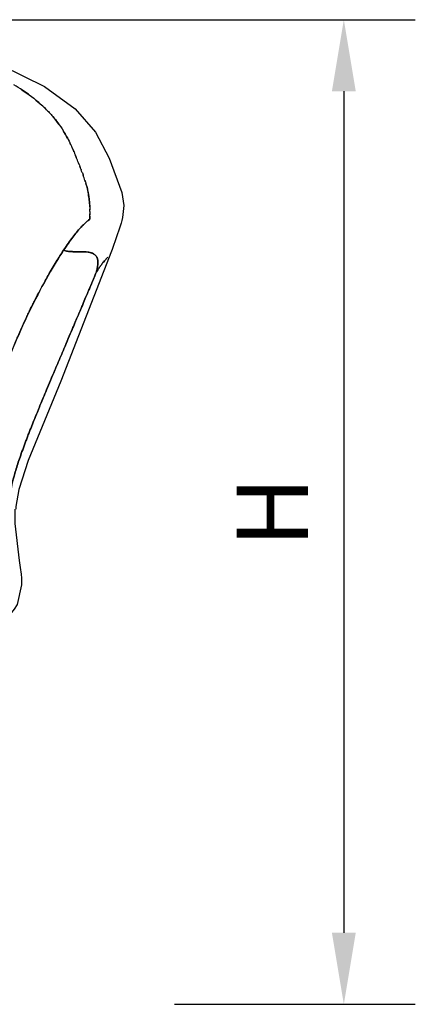
# Model space of a CAD drawing. Units: inches. Extents: x 0 to 204, y 0 to 264.
# Drawn here: x 47 to 60, y 89 to 120 of the extents above; entities that cross this region are included whole.
import ezdxf

# ---------------------------------------------------------------- set-up
doc = ezdxf.new("R2010")
doc.units = ezdxf.units.IN
doc.header["$MEASUREMENT"] = 0
doc.layers.get('0').update_dxf_attribs({"color": 10})
doc.layers.add('A-ANNO-DIMS', color=2, linetype='Continuous')
doc.styles.add('Arial', font='arial.ttf')
doc.dimstyles.new('ARCH-24', dxfattribs={"dimscale": 24, "dimtxt": 0.09375, "dimasz": 0.09375, "dimexe": 0.09375, "dimexo": 0.09375, "dimgap": 0.046875, "dimtad": 1, "dimdec": 4, "dimzin": 3, "dimdsep": 46, "dimlunit": 4, "dimtxsty": 'Arial', "dimcen": 0, "dimdle": 0.09375, "dimclrd": 256, "dimclre": 256, "dimclrt": 256, "dimadec": 0, "dimazin": 0, "dimtfac": 1, "dimtdec": 4, "dimtmove": 2, "dimatfit": 2, "dimfxl": 1, "dimfrac": 2, "dimtolj": 1, "dimtzin": 0, "dimlwd": -1, "dimlwe": -1, "dimarcsym": 0})

# ---------------------------------------------------------------- blocks, each defined once
blk = doc.blocks.new('*D4')
at = {"layer": 'A-ANNO-DIMS', "transparency": 16777216}
for p, q in [((37.654, 120.128), (59.824, 120.128)), ((57.574, 117.878), (57.574, 91.392)), ((52.238, 89.142), (59.824, 89.142))]:
    blk.add_line(p, q, dxfattribs=at)
for points in [[(57.199, 117.878), (57.949, 117.878), (57.574, 120.128)], [(57.199, 91.392), (57.949, 91.392), (57.574, 89.142)]]:
    blk.add_solid(points, dxfattribs=at)
at = {"layer": 'Defpoints', "color": 0, "transparency": 16777216}
for p in [(35.404, 120.128), (49.988, 89.142), (57.574, 89.142)]:
    blk.add_point(p, dxfattribs=at)
at = {"layer": 'A-ANNO-DIMS', "transparency": 16777216, "insert": (55.324, 104.635), "char_height": 2.25, "attachment_point": 5, "rotation": 90, "style": 'Arial'}
blk.add_mtext('\\A1;H', dxfattribs=at)
blk = doc.blocks.new('TANA-7WSWIV4P-FR')
at = {"flags": 128}
for points in [[(11.399, 29.559), (12.747, 28.9), (13.705, 28.199), (14.347, 27.461), (14.783, 26.641), (15.181, 25.563)], [(15.181, 25.563), (15.242, 25.149), (15.201, 24.773), (15.177, 24.682), (15.154, 24.601), (15.104, 24.443), (15.009, 24.163), (14.872, 23.773), (14.851, 23.713)], [(14.851, 23.713), (13.259, 19.62), (12.224, 17.133), (11.93, 16.214), (11.842, 15.682), (11.836, 15.601)], [(11.812, 15.601), (11.813, 15.143), (11.947, 13.985), (11.978, 13.761), (12.003, 13.555), (12.015, 13.421), (12.023, 13.217), (11.878, 12.595), (11.79, 12.453), (11.673, 12.299), (11.528, 12.137), (11.148, 11.779), (9.95, 10.855), (8.738, 10.22), (8.118, 10.013), (7.124, 9.788)]]:
    blk.add_lwpolyline(points, dxfattribs=at)
for points in [[(12.296, 28.608), (12.139, 28.725), (11.967, 28.84), (11.779, 28.951)], [(12.809, 28.165), (12.709, 28.265), (12.6, 28.365), (12.48, 28.464)], [(12.984, 27.976), (12.98, 27.982), (12.975, 27.987), (12.971, 27.992)], [(13.196, 27.709), (13.139, 27.788), (13.078, 27.867), (13.01, 27.947)], [(13.468, 27.27), (13.429, 27.345), (13.385, 27.42), (13.338, 27.497)], [(13.928, 26.192), (13.907, 26.251), (13.883, 26.311), (13.858, 26.376)], [(13.887, 26.301), (13.891, 26.292), (13.894, 26.283), (13.897, 26.274)], [(14.016, 25.944), (13.998, 25.998), (13.978, 26.055), (13.957, 26.114)], [(14.03, 25.899), (14.028, 25.907), (14.025, 25.915), (14.023, 25.922)], [(14.064, 25.786), (14.066, 25.778), (14.068, 25.769), (14.071, 25.76)], [(14.168, 25.114), (14.166, 25.149), (14.164, 25.185), (14.161, 25.222)], [(14.172, 24.962), (14.171, 24.985), (14.171, 25.009), (14.17, 25.033)], [(14.172, 24.824), (14.172, 24.828), (14.172, 24.832), (14.172, 24.837)], [(13.342, 23.742), (13.197, 23.522), (12.87, 22.992), (12.324, 21.972), (11.961, 21.175), (11.789, 20.756)]]:
    blk.add_open_spline(points, degree=3)
for points, knots in [([(12.006, 28.81), (12.096, 28.752), (12.384, 28.552), (12.721, 28.264), (12.933, 28.036), (13.002, 27.956)], [0.157978, 0.157978, 0.157978, 0.157978, 0.2, 0.3, 0.3547867, 0.3547867, 0.3547867, 0.3547867]), ([(13.004, 27.954), (13.06, 27.888), (13.183, 27.734), (13.285, 27.582), (13.338, 27.496)], [0.3552101, 0.3552101, 0.3552101, 0.3552101, 0.4, 0.4604093, 0.4604093, 0.4604093, 0.4604093]), ([(13.34, 27.493), (13.374, 27.438), (13.447, 27.313), (13.524, 27.164), (13.568, 27.072), (13.58, 27.045)], [0.4611014, 0.4611014, 0.4611014, 0.4611014, 0.5, 0.55, 0.5701624, 0.5701624, 0.5701624, 0.5701624]), ([(13.671, 26.84), (13.648, 26.893), (13.611, 26.979), (13.57, 27.067), (13.555, 27.099)], [0.63044006, 0.63044006, 0.63044006, 0.63044006, 0.65625, 0.67046279, 0.67046279, 0.67046279, 0.67046279]), ([(13.597, 27.007), (13.609, 26.981), (13.649, 26.892), (13.697, 26.777), (13.732, 26.691), (13.743, 26.664)], [0.57991754, 0.57991754, 0.57991754, 0.57991754, 0.6, 0.65, 0.67354737, 0.67354737, 0.67354737, 0.67354737]), ([(13.828, 26.452), (13.806, 26.506), (13.771, 26.595), (13.732, 26.69), (13.718, 26.726)], [0.5625, 0.5625, 0.5625, 0.5625, 0.59375, 0.61171744, 0.61171744, 0.61171744, 0.61171744]), ([(13.806, 26.506), (13.818, 26.476), (13.84, 26.421), (13.861, 26.369), (13.87, 26.344)], [0.72162629, 0.72162629, 0.72162629, 0.72162629, 0.75, 0.775, 0.775, 0.775, 0.775]), ([(13.923, 26.206), (13.931, 26.186), (13.945, 26.147), (13.959, 26.11), (13.965, 26.091)], [0.82592249, 0.82592249, 0.82592249, 0.82592249, 0.85, 0.87256108, 0.87256108, 0.87256108, 0.87256108]), ([(14.014, 25.947), (14.02, 25.929), (14.036, 25.881), (14.05, 25.833), (14.059, 25.803)], [0.92883832, 0.92883832, 0.92883832, 0.92883832, 0.95, 0.98408144, 0.98408144, 0.98408144, 0.98408144]), ([(14.161, 25.234), (14.159, 25.25), (14.153, 25.324), (14.136, 25.465), (14.099, 25.654), (14.064, 25.786), (14.046, 25.846)], [0.2325167, 0.2325167, 0.2325167, 0.2325167, 0.25, 0.3125, 0.375, 0.4236083, 0.4236083, 0.4236083, 0.4236083]), ([(14.071, 25.76), (14.078, 25.734), (14.088, 25.694), (14.101, 25.636), (14.111, 25.592), (14.12, 25.546), (14.128, 25.497), (14.136, 25.449), (14.143, 25.403), (14.148, 25.36), (14.155, 25.303), (14.161, 25.235), (14.165, 25.168), (14.167, 25.128), (14.168, 25.113)], [0, 0, 0, 0, 0.0714286, 0.1071429, 0.1428571, 0.1785714, 0.2142857, 0.25, 0.2857143, 0.3214286, 0.3571429, 0.4285714, 0.5, 0.5414906, 0.5414906, 0.5414906, 0.5414906]), ([(14.168, 25.109), (14.168, 25.1), (14.169, 25.07), (14.17, 25.041), (14.171, 25.021)], [0.54579597, 0.54579597, 0.54579597, 0.54579597, 0.57142857, 0.6325751, 0.6325751, 0.6325751, 0.6325751]), ([(14.172, 24.961), (14.172, 24.932), (14.172, 24.898), (14.172, 24.866), (14.172, 24.86)], [0.6943931, 0.6943931, 0.6943931, 0.6943931, 0.7857143, 0.8047423, 0.8047423, 0.8047423, 0.8047423]), ([(14.172, 24.846), (14.172, 24.861), (14.172, 24.876), (14.172, 24.892), (14.172, 24.893)], [0.07300301, 0.07300301, 0.07300301, 0.07300301, 0.09375, 0.09457413, 0.09457413, 0.09457413, 0.09457413]), ([(14.172, 24.816), (14.172, 24.806), (14.172, 24.782), (14.172, 24.748), (14.172, 24.728), (14.172, 24.722)], [0.8571429, 0.8571429, 0.8571429, 0.8571429, 0.8928571, 0.9464286, 1, 1, 1, 1]), ([(14.172, 24.722), (14.172, 24.73), (14.172, 24.76), (14.172, 24.796), (14.172, 24.814)], [0, 0, 0, 0, 0.03125, 0.05728274, 0.05728274, 0.05728274, 0.05728274]), ([(13.342, 23.742), (13.448, 23.903), (13.641, 24.177), (13.836, 24.414), (13.968, 24.551), (14.054, 24.631), (14.127, 24.689), (14.163, 24.715), (14.172, 24.722)], [0, 0, 0, 0, 0.25, 0.5, 0.625, 0.75, 0.875, 1, 1, 1, 1]), ([(14.172, 24.722), (14.163, 24.715), (14.127, 24.689), (14.054, 24.631), (13.968, 24.551), (13.836, 24.414), (13.641, 24.177), (13.448, 23.903), (13.342, 23.742)], [0, 0, 0, 0, 0.125, 0.25, 0.375, 0.5, 0.75, 1, 1, 1, 1]), ([(10.564, 16.699), (10.576, 16.771), (10.595, 16.88), (10.619, 17.001), (10.633, 17.068), (10.643, 17.115), (10.651, 17.153), (10.657, 17.182), (10.662, 17.203), (10.666, 17.22), (10.669, 17.235), (10.67, 17.24), (10.673, 17.255), (10.676, 17.268), (10.682, 17.291), (10.689, 17.324), (10.698, 17.362), (10.71, 17.413), (10.725, 17.476), (10.742, 17.549), (10.766, 17.644), (10.796, 17.76), (10.832, 17.9), (10.871, 18.043), (10.914, 18.197), (10.96, 18.358), (11.021, 18.567), (11.084, 18.776), (11.15, 18.984), (11.2, 19.141), (11.252, 19.3), (11.307, 19.464), (11.361, 19.62), (11.411, 19.761), (11.46, 19.898), (11.51, 20.037), (11.565, 20.186), (11.617, 20.322), (11.664, 20.443), (11.702, 20.54), (11.736, 20.626), (11.766, 20.699), (11.785, 20.746), (11.801, 20.785), (11.811, 20.81), (11.818, 20.826), (11.824, 20.841), (11.827, 20.847), (11.832, 20.859), (11.837, 20.873), (11.846, 20.894), (11.857, 20.92), (11.871, 20.953), (11.89, 20.998), (11.925, 21.079), (11.978, 21.2), (12.067, 21.401), (12.162, 21.606), (12.256, 21.804), (12.324, 21.944), (12.391, 22.078), (12.482, 22.257), (12.595, 22.473), (12.729, 22.722), (12.905, 23.035), (13.115, 23.389), (13.269, 23.632), (13.342, 23.742)], [0.1875, 0.1875, 0.1875, 0.1875, 0.21875, 0.234375, 0.2421875, 0.25, 0.2578125, 0.2617188, 0.265625, 0.2695312, 0.2714844, 0.2734375, 0.2744141, 0.2753906, 0.2773438, 0.28125, 0.2851562, 0.2890625, 0.296875, 0.3046875, 0.3125, 0.328125, 0.34375, 0.359375, 0.375, 0.390625, 0.40625, 0.4375, 0.453125, 0.46875, 0.484375, 0.5, 0.515625, 0.53125, 0.546875, 0.5625, 0.578125, 0.59375, 0.6015625, 0.609375, 0.6171875, 0.6210938, 0.625, 0.6269531, 0.6289062, 0.6298828, 0.6303711, 0.6313477, 0.6328125, 0.6347656, 0.6367188, 0.640625, 0.6445312, 0.6484375, 0.65625, 0.671875, 0.6875, 0.71875, 0.734375, 0.75, 0.765625, 0.78125, 0.8125, 0.84375, 0.875, 0.9375, 1, 1, 1, 1]), ([(13.342, 23.742), (13.362, 23.736), (13.403, 23.725), (13.465, 23.714), (13.519, 23.707), (13.562, 23.704), (13.595, 23.701), (13.624, 23.7), (13.645, 23.699), (13.664, 23.699), (13.685, 23.698), (13.709, 23.698), (13.742, 23.698), (13.786, 23.698), (13.834, 23.699), (13.88, 23.699), (13.918, 23.699), (13.954, 23.699), (13.996, 23.698), (14.005, 23.698), (14.02, 23.697), (14.037, 23.696), (14.058, 23.694), (14.085, 23.691), (14.119, 23.687), (14.157, 23.68), (14.191, 23.671), (14.221, 23.661), (14.248, 23.65), (14.275, 23.637), (14.296, 23.624), (14.312, 23.613), (14.323, 23.604), (14.332, 23.597), (14.338, 23.591), (14.343, 23.586), (14.348, 23.581), (14.352, 23.577), (14.358, 23.57), (14.37, 23.556), (14.381, 23.54), (14.388, 23.528), (14.396, 23.512), (14.404, 23.494), (14.41, 23.476), (14.414, 23.46), (14.417, 23.445), (14.42, 23.426), (14.422, 23.407), (14.423, 23.387), (14.423, 23.371), (14.423, 23.355), (14.422, 23.336), (14.421, 23.31), (14.418, 23.279), (14.413, 23.236), (14.404, 23.18), (14.391, 23.112), (14.382, 23.075), (14.38, 23.063)], [0, 0, 0, 0, 0.041667, 0.083333, 0.125, 0.145833, 0.166667, 0.1875, 0.208333, 0.229167, 0.25, 0.270833, 0.291667, 0.3125, 0.333333, 0.34375, 0.354167, 0.364583, 0.375, 0.380208, 0.385417, 0.395833, 0.40625, 0.416667, 0.4375, 0.458333, 0.479167, 0.5, 0.520833, 0.541667, 0.5625, 0.572917, 0.583333, 0.59375, 0.598958, 0.604167, 0.609375, 0.614583, 0.619792, 0.635417, 0.640625, 0.645833, 0.65625, 0.666667, 0.677083, 0.6875, 0.697917, 0.708333, 0.729167, 0.75, 0.770833, 0.791667, 0.8125, 0.833333, 0.854167, 0.875, 0.916667, 0.958333, 1, 1, 1, 1]), ([(14.38, 23.063), (14.382, 23.075), (14.391, 23.112), (14.404, 23.18), (14.414, 23.247), (14.421, 23.311), (14.424, 23.363), (14.423, 23.404), (14.419, 23.439), (14.412, 23.47), (14.405, 23.494), (14.393, 23.519), (14.379, 23.544), (14.36, 23.569), (14.338, 23.592), (14.313, 23.613), (14.275, 23.638), (14.222, 23.663), (14.147, 23.683), (14.067, 23.694), (13.998, 23.698), (13.945, 23.699), (13.893, 23.699), (13.829, 23.698), (13.765, 23.698), (13.705, 23.698), (13.654, 23.699), (13.596, 23.701), (13.529, 23.706), (13.466, 23.714), (13.403, 23.725), (13.362, 23.736), (13.342, 23.742)], [0, 0, 0, 0, 0.041667, 0.083333, 0.125, 0.166667, 0.208333, 0.25, 0.291667, 0.3125, 0.333333, 0.354167, 0.375, 0.395833, 0.416667, 0.4375, 0.458333, 0.5, 0.541667, 0.583333, 0.604167, 0.625, 0.645833, 0.666667, 0.708333, 0.75, 0.791667, 0.833333, 0.875, 0.916667, 0.958333, 1, 1, 1, 1]), ([(14.738, 23.531), (14.717, 23.507), (14.673, 23.461), (14.602, 23.38), (14.533, 23.289), (14.477, 23.212), (14.421, 23.129), (14.389, 23.078), (14.38, 23.063)], [0, 0, 0, 0, 0.25, 0.5, 0.625, 0.75, 0.875, 1, 1, 1, 1]), ([(14.38, 23.063), (14.389, 23.078), (14.421, 23.129), (14.477, 23.212), (14.533, 23.289), (14.602, 23.38), (14.673, 23.461), (14.717, 23.507), (14.738, 23.531)], [0, 0, 0, 0, 0.125, 0.25, 0.375, 0.5, 0.75, 1, 1, 1, 1]), ([(14.38, 23.063), (14.371, 23.043), (14.35, 22.994), (14.313, 22.906), (14.281, 22.83), (14.25, 22.755), (14.22, 22.685), (14.189, 22.612), (14.157, 22.536), (14.127, 22.465), (14.093, 22.384), (14.045, 22.272), (13.99, 22.141), (13.922, 21.981), (13.863, 21.841), (13.805, 21.705), (13.753, 21.582), (13.711, 21.484), (13.664, 21.373), (13.594, 21.207), (13.493, 20.969), (13.357, 20.649), (13.212, 20.309), (13.067, 19.967), (12.929, 19.641), (12.804, 19.344), (12.7, 19.095), (12.617, 18.895), (12.524, 18.667), (12.433, 18.445), (12.358, 18.257), (12.296, 18.102), (12.246, 17.975), (12.195, 17.842), (12.13, 17.672), (12.054, 17.466), (11.971, 17.234), (11.874, 16.944), (11.777, 16.622), (11.696, 16.287), (11.643, 15.993), (11.623, 15.816), (11.616, 15.732)], [0, 0, 0, 0, 0.0625, 0.09375, 0.125, 0.15625, 0.1875, 0.21875, 0.234375, 0.25, 0.265625, 0.28125, 0.3125, 0.328125, 0.34375, 0.359375, 0.367188, 0.375, 0.382812, 0.390625, 0.40625, 0.421875, 0.4375, 0.453125, 0.46875, 0.484375, 0.5, 0.515625, 0.53125, 0.5625, 0.59375, 0.609375, 0.625, 0.640625, 0.65625, 0.6875, 0.71875, 0.75, 0.8125, 0.875, 0.9375, 1, 1, 1, 1]), ([(11.616, 15.732), (11.623, 15.816), (11.643, 15.993), (11.696, 16.287), (11.777, 16.622), (11.874, 16.944), (11.971, 17.234), (12.054, 17.466), (12.13, 17.672), (12.195, 17.842), (12.246, 17.975), (12.296, 18.102), (12.358, 18.257), (12.433, 18.445), (12.524, 18.667), (12.617, 18.895), (12.7, 19.095), (12.804, 19.344), (12.929, 19.641), (13.067, 19.967), (13.212, 20.309), (13.357, 20.649), (13.493, 20.969), (13.594, 21.207), (13.664, 21.373), (13.711, 21.484), (13.753, 21.582), (13.805, 21.705), (13.863, 21.841), (13.922, 21.981), (13.99, 22.141), (14.045, 22.272), (14.093, 22.384), (14.127, 22.465), (14.157, 22.536), (14.189, 22.612), (14.22, 22.685), (14.25, 22.755), (14.281, 22.83), (14.313, 22.906), (14.35, 22.994), (14.371, 23.043), (14.38, 23.063)], [0, 0, 0, 0, 0.0625, 0.125, 0.1875, 0.25, 0.28125, 0.3125, 0.34375, 0.359375, 0.375, 0.390625, 0.40625, 0.4375, 0.46875, 0.484375, 0.5, 0.515625, 0.53125, 0.546875, 0.5625, 0.578125, 0.59375, 0.609375, 0.617188, 0.625, 0.632812, 0.640625, 0.65625, 0.671875, 0.6875, 0.71875, 0.734375, 0.75, 0.765625, 0.78125, 0.8125, 0.84375, 0.875, 0.90625, 0.9375, 1, 1, 1, 1])]:
    blk.add_open_spline(points, degree=3, knots=knots)

msp = doc.modelspace()

# ---------------------------------------------------------------- block references
msp.add_blockref('TANA-7WSWIV4P-FR', (35.4063, 89.1276))

# ---------------------------------------------------------------- dimensions: what is measured, and where the dimension line sits
at = {"layer": 'A-ANNO-DIMS'}
dim = msp.add_linear_dim(base=(57.57418, 89.14192), p1=(35.40403, 120.1276), p2=(49.98752, 89.14192), angle=90, text='H', dimstyle='ARCH-24', dxfattribs=at)
dim.commit()
dim.dimension.update_dxf_attribs({"geometry": '*D4', "text_midpoint": (55.32418, 104.63476)})

doc.saveas('drawing.dxf')
